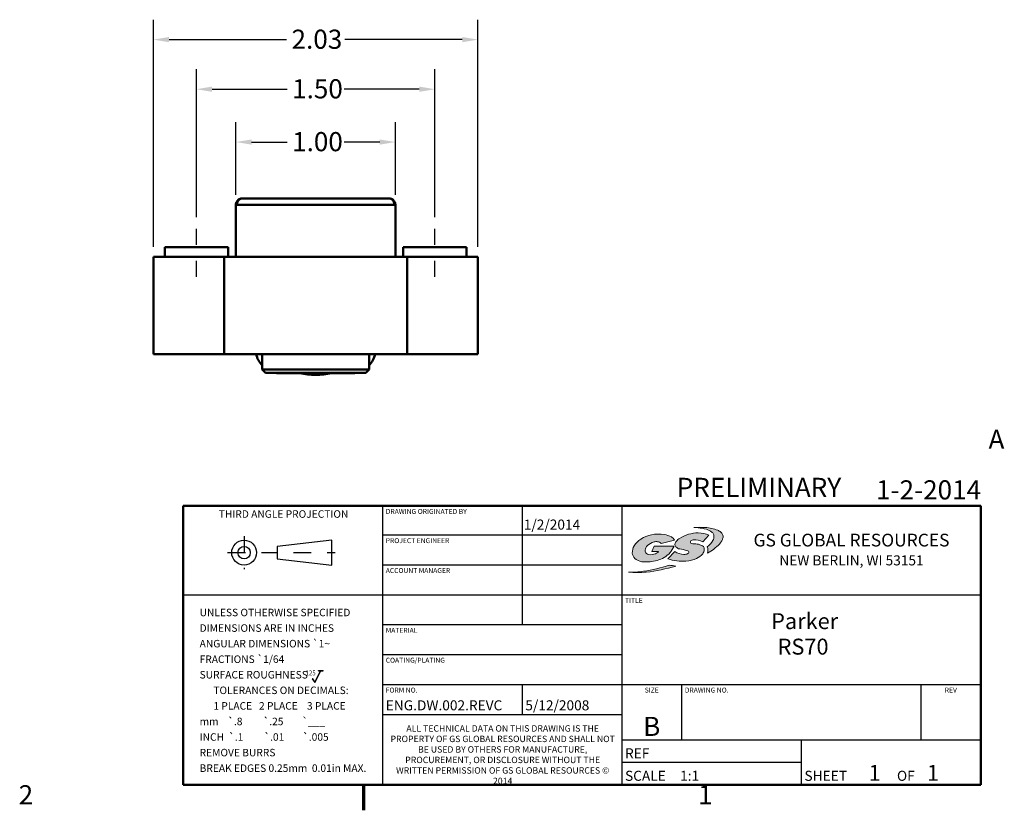
# Model space of a CAD drawing. Units: inches. Extents: x 0.1 to 16.9, y 0.4 to 10.6.
# Drawn here: x 10.6 to 16.8, y 0.5 to 5.4 of the extents above; entities that cross this region are included whole.
import ezdxf
from ezdxf.enums import TextEntityAlignment as Align

# ---------------------------------------------------------------- set-up
doc = ezdxf.new("R2010")
doc.units = ezdxf.units.IN
doc.header["$MEASUREMENT"] = 0
doc.linetypes.add('CHAIN', pattern=[0.7087, 0.4724, -0.0591, 0.1181, -0.0591])
for name, color, linetype, lineweight in [('Border (ANSI)', 7, 'Continuous', 70), ('Centerline (ANSI)', 7, 'Continuous', 25), ('Dimension (ANSI)', 7, 'Continuous', 25), ('GS LOGO OUTLINE', 7, 'Continuous', 13), ('Hatch (ANSI)', 7, 'Continuous', 18), ('PRELIMINARY', 1, 'Continuous', 25), ('Title (ANSI)', 7, 'Continuous', 50), ('Visible (ANSI)', 7, 'Continuous', 50)]:
    doc.layers.add(name, color=color, linetype=linetype, lineweight=lineweight)
doc.styles.add('Note Text (ANSI)', font='tahoma.ttf')
doc.styles.add('Text Style38', font='tahoma.ttf')
doc.styles.add('Text Style53', font='tahoma.ttf')
doc.styles.add('Text Style69', font='tahoma.ttf', dxfattribs={"width": 0.8999999761581421})
doc.dimstyles.new('Default (ANSI)', dxfattribs={"dimtxt": 0.1200000047683716, "dimasz": 0.09842519462108612, "dimexe": 0.125, "dimexo": 0.0625, "dimgap": 0.03149606299212598, "dimtad": 0, "dimtih": 1, "dimtoh": 1, "dimrnd": 1e-08, "dimzin": 4, "dimdsep": 46, "dimtxsty": 'Note Text (ANSI)', "dimcen": 0.09, "dimdle": 0.3937007874015748, "dimclrd": 256, "dimclre": 256, "dimclrt": 256, "dimadec": 0, "dimazin": 1, "dimtfac": 1, "dimtofl": 0, "dimtmove": 0, "dimatfit": 3, "dimfxl": 0, "dimtolj": 1, "dimtzin": 4, "dimlwd": -1, "dimlwe": -1, "dimarcsym": 0})

# ---------------------------------------------------------------- blocks, each defined once
blk = doc.blocks.new('Borders Default Border')
at = {"layer": 'Border (ANSI)'}
blk.add_line((12.7499993391863, 0.6200000057070274), (12.7499993391863, 0.4600000193738562), dxfattribs=at)
at = {"layer": 'Border (ANSI)', "char_height": 0.1200000014830762, "attachment_point": 7, "style": 'Note Text (ANSI)'}
for s, insert in [('A', (16.66895647235313, 2.689999999258462)), ('2', (10.58861571194991, 0.4599999985169238)), ('1', (14.84792773590378, 0.4599999985169238))]:
    blk.add_mtext(s, dxfattribs=dict(at, insert=insert))
blk = doc.blocks.new('Title Blocks GS B-SIZE')
at = {"layer": 'Hatch (ANSI)'}
h = blk.add_hatch(color=1, dxfattribs=at)
edge = h.paths.add_edge_path()
edge.add_arc((3.755645170241073, 6.387137990242762), 0.1988806295589405, 285.9524558187723, 299.6710557635693)
edge.add_arc((3.787129424002167, 6.335270561564962), 0.1382388584446146, 298.9744449072161, 339.2693322538964)
edge.add_line((3.916417965852486, 6.286337393567292), (3.792006591397208, 6.286337393567298))
edge.add_line((3.792006591397208, 6.286337393567298), (3.77640869205534, 6.252496430271246))
edge.add_line((3.77640869205534, 6.252496430271246), (3.818952432442171, 6.252496430271246))
edge.add_arc((3.80428267517092, 6.257073430687851), 0.01536719594497117, 311.5667281063576, 342.6719495636377, ccw=False)
edge.add_arc((3.787648610033295, 6.275276493999188), 0.04002468388719293, 287.6323981487693, 312.093172360844, ccw=False)
edge.add_arc((3.768497353771949, 6.329064574826678), 0.09710661530265301, 264.44313946338457, 288.7881302990486, ccw=False)
edge.add_arc((3.762758147338991, 6.262486236415538), 0.03029432035392493, 230.2752691475581, 263.05330936193775, ccw=False)
edge.add_arc((3.757466080462737, 6.255417185466469), 0.02147984961840013, 202.2048438391374, 229.0813121620365, ccw=False)
edge.add_arc((3.763351776557239, 6.257272104230549), 0.02763471414763872, 172.2916565846824, 201.1536887436799, ccw=False)
edge.add_arc((3.778656382922987, 6.256464187137359), 0.04292765664592986, 153.5234272725743, 173.9632090823283, ccw=False)
edge.add_arc((3.78903057647134, 6.249864616440258), 0.05517097209515279, 135.0715527271958, 152.191684052939, ccw=False)
edge.add_arc((3.816696227982821, 6.218287146408747), 0.09709960952081838, 105.24974090885979, 133.4082677577164, ccw=False)
edge.add_arc((3.806063985041578, 6.256614347191269), 0.05732567365902647, 82.56141572174317, 105.07304991371831, ccw=False)
edge.add_arc((3.808445961827869, 6.276702454936512), 0.037099012772525, 42.57371081323879, 82.19269684566927, ccw=False)
edge.add_line((3.83576595613927, 6.301801352512323), (3.919907681272227, 6.323517157538946))
edge.add_arc((3.873095643385486, 6.296367017643547), 0.05411558913519633, 30.11296191941187, 60.31442787036148)
edge.add_arc((3.836519823226755, 6.232043190256374), 0.1281111475785537, 60.35032058312222, 81.48494834420492)
edge.add_arc((3.821661161664385, 6.138622308340783), 0.2227040302132903, 81.26314811532097, 102.0806207529435)
edge.add_arc((3.810129339858146, 6.168869156911172), 0.1907776840352869, 100.5949920887531, 122.1885511144753)
edge.add_arc((3.806979200418804, 6.190500142067581), 0.171022787432053, 125.157143465865, 145.0295089583668)
edge.add_arc((3.732676725898242, 6.246881985590388), 0.0779042422957694, 147.6892820615222, 183.6666355278583)
edge.add_arc((3.706382058293989, 6.245675873436103), 0.05158848074787122, 184.1974493865965, 225.6805809804797)
edge.add_arc((3.727193223891178, 6.272898817549506), 0.08570475225718278, 228.4426926488721, 261.4406714177348)
edge.add_arc((3.743463765157391, 6.397459633973846), 0.2113140430730686, 262.1048420232926, 276.3540320829003)
edge.add_arc((3.732969484741213, 6.476891978390128), 0.2914244643035227, 276.6762530840883, 285.3890717142646)
h = blk.add_hatch(color=1, dxfattribs=at)
edge = h.paths.add_edge_path()
edge.add_arc((3.98258316302723, 6.344011217651487), 0.1108512881090881, 237.0950523375138, 267.1437542360845)
edge.add_arc((3.979814634380117, 6.29070508437569), 0.05747352353289292, 267.2522491992647, 294.9626639917117)
edge.add_arc((4.000596818935891, 6.247889295314572), 0.009916844812484341, 290.501700973037, 348.0871965473944)
edge.add_arc((4.003624854581593, 6.247375462306286), 0.006849049278058315, 347.0641309148324, 416.4659880169356)
edge.add_arc((3.987958090701568, 6.226382603956807), 0.03303500363245509, 53.92941652602541, 75.52189642929258)
edge.add_arc((3.886330542125269, 5.85003278178209), 0.4228630384489137, 74.93804267631167, 81.02699057854898)
edge.add_arc((3.958354641423224, 6.307913133864287), 0.04064819175154329, 221.4258610451147, 261.4111769546073, ccw=False)
edge.add_arc((3.942271507779098, 6.295236509872633), 0.02023329769830003, 173.6616862475597, 224.645337283145, ccw=False)
edge.add_arc((3.962105924880235, 6.289831795141198), 0.04066782398939087, 138.134790874513, 169.1740969516649, ccw=False)
edge.add_arc((3.985524149552196, 6.274952820131313), 0.06818956256526729, 119.8066237446368, 141.9592566469902, ccw=False)
edge.add_arc((4.068943814553811, 6.151837339933848), 0.2167724429917529, 90.1232346481986, 122.7646413725405, ccw=False)
edge.add_arc((4.065403516416918, 6.190297464707206), 0.1783383128139564, 66.93975781082821, 89.01233219772382, ccw=False)
edge.add_line((4.135258411289631, 6.354385390770188), (4.096482067365625, 6.312088217046204))
edge.add_arc((4.043514103378233, 6.2148334752839), 0.1107433519639987, 61.42591135637418, 93.10784629568613)
edge.add_arc((4.038075686694093, 6.303629465342463), 0.02179182780685272, 91.48724952036834, 135.7296268006143)
edge.add_arc((4.028947846287719, 6.311782374189092), 0.009579584638693779, 132.5357584164263, 195.1517867452385)
edge.add_arc((4.028068789880013, 6.311747388072646), 0.008724144372495052, 196.4390931728372, 261.9991866328874)
edge.add_arc((4.04671029746375, 6.364660114724278), 0.06467530692859738, 252.121026539255, 267.0759590316902)
edge.add_arc((4.043408926892838, 6.1828723757613), 0.1171966366669128, 72.56957304494989, 89.99894678778111, ccw=False)
edge.add_arc((4.065478244377342, 6.245444845130151), 0.05093911701187927, 46.749260299834305, 75.17154091045808, ccw=False)
edge.add_arc((4.082911486396418, 6.266619232920348), 0.02364082369179244, -6.370620018090278, 42.35627239293109, ccw=False)
edge.add_arc((4.05685907777999, 6.268929744300323), 0.04979227946073328, 321.93493909782364, 354.3135012738745, ccw=False)
edge.add_arc((4.017791383156135, 6.299084331025119), 0.09914330385567646, 293.7954913389317, 322.1351125459588, ccw=False)
edge.add_arc((3.975777744503897, 6.389477012265272), 0.1988129841020424, 274.5381602299212, 294.36354654959274, ccw=False)
edge.add_arc((3.969638713055432, 6.489459397318281), 0.2989730142737647, 252.1259474192533, 274.1949032058966, ccw=False)
edge.add_line((3.877876229384766, 6.204916764564355), (3.922363538678805, 6.250943473944129))
h = blk.add_hatch(color=1, dxfattribs=at)
edge = h.paths.add_edge_path()
edge.add_arc((3.989474505108109, 6.497032543771683), 0.2898388625392992, 298.2542295755525, 316.8458807953442)
edge.add_arc((4.107633129602172, 6.38291944117093), 0.1256145627973049, 317.9549021613607, 329.6939795154054)
edge.add_arc((4.153984605873247, 6.352929808050152), 0.07050843176949984, 331.7271640858066, 346.5731756328558)
edge.add_arc((4.188272163339936, 6.345377194102702), 0.03540965467228836, 345.5771889303406, 383.0010819410455)
edge.add_arc((4.185076975459043, 6.343410912440237), 0.03912316741550911, 23.82334113631886, 51.31234929239347)
edge.add_arc((4.154762578909533, 6.303803707657393), 0.08899466324615117, 52.01739817720937, 66.28909907432684)
edge.add_arc((4.096858177824283, 6.142449353503757), 0.2602837946270662, 68.90241229291843, 86.59346944344325)
edge.add_arc((4.076767772288592, 5.912114958573869), 0.4914462420297108, 85.85098176064297, 94.14901823937511)
edge.add_arc((4.008585584557375, 5.76229947744592), 0.6408048495546793, 82.4358347075119, 87.08160403751913, ccw=False)
edge.add_arc((4.069777839167604, 6.243988572908016), 0.1552765715475957, 61.34267940248088, 81.42176764716032, ccw=False)
edge.add_arc((4.117481160390458, 6.333361799103773), 0.05398343881865246, 40.18807919634099, 60.28032759639149, ccw=False)
edge.add_arc((4.13406499699737, 6.346233597198839), 0.03301980855618398, 7.993006009991916, 41.69504796412292, ccw=False)
edge.add_arc((4.119308454029099, 6.345386832900592), 0.04776615114192857, -30.657825383401928, 6.537378545041577, ccw=False)
edge.add_arc((4.036960063486955, 6.395481587701168), 0.1441525557952315, 307.27616725560847, 328.90390535347865, ccw=False)
edge.add_arc((4.077765350408998, 6.258303389555182), 0.0516470895193225, -18.721504259579774, 25.7925049041001, ccw=False)
h = blk.add_hatch(color=1, dxfattribs=at)
edge = h.paths.add_edge_path()
edge.add_arc((3.547125241308876, 7.229256301037276), 1.115693187088701, 279.2051564657691, 287.698275967484)
edge.add_arc((4.178528974745289, 8.137749279263893), 1.99292266255181, 261.5681496592567, 262.7564198882183)
edge.add_arc((3.637338245388158, 7.099185320012853), 0.9822123171944056, 276.1617921404759, 287.16699002036876, ccw=False)
edge.add_arc((3.688659040536093, 6.657472490226404), 0.5375549171733465, 263.82490405814355, 275.7767533036743, ccw=False)
edge.add_arc((3.656689484741543, 6.54233390737836), 0.4200936504476031, 266.4716278670982, 279.4416176401381)
at = {"linetype": 'CHAIN', "ltscale": 0.1152411475777626}
blk.add_line((1.221344542864539, 6.34871391620438), (1.221344542864539, 6.141088550205989), dxfattribs=at)
for p, q in [((1.770250017109418, 6.32276278901134), (1.428961734635976, 6.283833032886612)), ((1.770250017109418, 6.167043764512506), (1.770250017109418, 6.32276278901134)), ((1.428961734635976, 6.283833032886612), (1.428961734635976, 6.205973520637233)), ((1.428961734635976, 6.205973520637233), (1.770250017109418, 6.167043764512506)), ((1.664432595599161, 5.43314715265715), (1.700799089040354, 5.503708152079226)), ((1.664660988842132, 5.429497526297504), (1.702908466313567, 5.503708152079226)), ((1.687308473654679, 5.505583152079227), (1.716464733250022, 5.505583152079227)), ((1.687308473654679, 5.503708152079226), (1.687308473654679, 5.505583152079227)), ((1.687308473654679, 5.503708152079226), (1.700799089040354, 5.503708152079226)), ((1.702908466313567, 5.503708152079226), (1.716464733250022, 5.503708152079226)), ((1.716464733250022, 5.503708152079226), (1.716464733250022, 5.505583152079227)), ((1.64845435748925, 5.45314196064887), (1.664660988842132, 5.429497526297504)), ((1.650727531765619, 5.45314196064887), (1.64845435748925, 5.45314196064887)), ((1.650727531765619, 5.45314196064887), (1.664432595599161, 5.43314715265715))]:
    blk.add_line(p, q)
at = {"linetype": 'CHAIN', "ltscale": 0.2380338460206985}
blk.add_line((1.117529816308568, 6.244903276761962), (1.792308168689979, 6.244903276761962), dxfattribs=at)
for radius in [0.07785951224941406, 0.03892975612470703]:
    blk.add_circle((1.221344542864539, 6.244903276761962), radius)
at = {"layer": 'GS LOGO OUTLINE', "color": 250, "linetype": 'Continuous', "lineweight": 9}
for p, q in [((3.83576595613927, 6.301801352512323), (3.919907681272227, 6.323517157538946)), ((4.135258411289631, 6.354385390770188), (4.096482067365625, 6.312088217046204)), ((3.77640869205534, 6.252496430271246), (3.792006591397208, 6.286337393567298)), ((3.77640869205534, 6.252496430271246), (3.818952432442171, 6.252496430271246)), ((3.916417965852486, 6.286337393567292), (3.792006591397208, 6.286337393567298)), ((3.877876229384766, 6.204916764564355), (3.922363538678805, 6.250943473944129)), ((3.630835747103957, 6.123044007334107), (3.630835747103957, 6.121542786918472))]:
    blk.add_line(p, q, dxfattribs=at)
for centre, radius, start, end in [((3.821661161664385, 6.138622308340783), 0.2227040302132903, 81.26314811532097, 102.0806207529435), ((3.836519823226755, 6.232043190256374), 0.1281111475785537, 60.35032058312222, 81.48494834420502), ((4.068943814553811, 6.151837339933848), 0.216772442991753, 90.1232346481986, 122.7646413725405), ((4.076767772288592, 5.912114958573869), 0.4914462420297109, 85.85098176064297, 94.14901823937511), ((4.008585584557375, 5.76229947744592), 0.6408048495546792, 82.43583470751192, 87.08160403751911), ((4.065403516416918, 6.190297464707206), 0.1783383128139564, 66.93975781082813, 89.01233219772381), ((4.069777839167604, 6.243988572908016), 0.1552765715475957, 61.34267940248089, 81.42176764716028), ((4.096858177824283, 6.142449353503757), 0.2602837946270662, 68.90241229291843, 86.59346944344325), ((4.117481160390458, 6.333361799103773), 0.05398343881865244, 40.18807919634097, 60.28032759639144), ((4.13406499699737, 6.346233597198839), 0.03301980855618397, 7.993006009991896, 41.69504796412201), ((4.154762578909533, 6.303803707657393), 0.08899466324615116, 52.017398177209, 66.28909907432649), ((4.185076975459043, 6.343410912440237), 0.0391231674155091, 23.82334113632115, 51.31234929239425), ((4.188272163339936, 6.345377194102702), 0.03540965467228836, 345.5771889303406, 23.00108194104292), ((3.806979200418804, 6.190500142067581), 0.171022787432053, 125.157143465865, 145.0295089583665), ((3.810129339858146, 6.168869156911172), 0.1907776840352869, 100.5949920887531, 122.1885511144753), ((3.816696227982821, 6.218287146408747), 0.09709960952081836, 105.2497409088598, 133.4082677577164), ((3.806063985041578, 6.256614347191269), 0.05732567365902648, 82.56141572174252, 105.0730499137177), ((3.808445961827869, 6.276702454936512), 0.037099012772525, 42.57371081323812, 82.1926968456682), ((3.873095643385486, 6.296367017643547), 0.05411558913519632, 30.11296191941187, 60.31442787036211), ((3.942271507779098, 6.295236509872633), 0.02023329769830003, 173.6616862475598, 224.6453372831478), ((3.962105924880235, 6.289831795141198), 0.04066782398939086, 138.1347908745131, 169.1740969516659), ((3.985524149552196, 6.274952820131313), 0.06818956256526727, 119.8066237446367, 141.9592566469902), ((4.028947846287719, 6.311782374189092), 0.00957958463869378, 132.5357584164263, 195.1517867452385), ((4.028068789880013, 6.311747388072646), 0.00872414437249505, 196.4390931728372, 261.9991866328861), ((4.038075686694093, 6.303629465342463), 0.02179182780685272, 91.48724952036832, 135.729626800613), ((4.04671029746375, 6.364660114724278), 0.06467530692859738, 252.1210265392544, 267.0759590316908), ((4.043514103378233, 6.2148334752839), 0.1107433519639988, 61.42591135637418, 93.10784629568613), ((4.043408926892838, 6.1828723757613), 0.1171966366669128, 72.56957304494998, 89.99894678778107), ((4.036960063486955, 6.395481587701168), 0.1441525557952315, 307.2761672556085, 328.9039053534786), ((3.989474505108109, 6.497032543771683), 0.2898388625392992, 298.2542295755525, 316.8458807953443), ((4.119308454029099, 6.345386832900592), 0.04776615114192857, 329.3421746165977, 6.537378545041691), ((4.107633129602172, 6.38291944117093), 0.1256145627973048, 317.9549021613607, 329.6939795154062), ((4.153984605873247, 6.352929808050152), 0.07050843176949982, 331.7271640858078, 346.5731756328558), ((3.732676725898242, 6.246881985590388), 0.0779042422957694, 147.6892820615215, 183.6666355278583), ((3.706382058293989, 6.245675873436103), 0.05158848074787122, 184.1974493865965, 225.6805809804796), ((3.763351776557239, 6.257272104230549), 0.02763471414763872, 172.2916565846824, 201.1536887436799), ((3.778656382922987, 6.256464187137359), 0.04292765664592985, 153.5234272725743, 173.9632090823283), ((3.757466080462737, 6.255417185466469), 0.02147984961840013, 202.2048438391374, 229.0813121620377), ((3.78903057647134, 6.249864616440258), 0.05517097209515279, 135.0715527271958, 152.191684052939), ((3.762758147338991, 6.262486236415538), 0.03029432035392493, 230.2752691475581, 263.0533093619377), ((3.768497353771949, 6.329064574826678), 0.097106615302653, 264.4431394633845, 288.7881302990484), ((3.787648610033295, 6.275276493999188), 0.04002468388719292, 287.6323981487684, 312.0931723608439), ((3.80428267517092, 6.257073430687851), 0.01536719594497117, 311.5667281063613, 342.6719495636385), ((3.787129424002167, 6.335270561564962), 0.1382388584446146, 298.9744449072163, 339.2693322538969), ((3.98258316302723, 6.344011217651487), 0.1108512881090882, 237.0950523375138, 267.1437542360845), ((3.958354641423224, 6.307913133864287), 0.04064819175154329, 221.4258610451146, 261.4111769546064), ((3.886330542125269, 5.85003278178209), 0.4228630384489137, 74.93804267631165, 81.02699057854917), ((3.979814634380117, 6.29070508437569), 0.05747352353289292, 267.2522491992647, 294.9626639917117), ((3.987958090701568, 6.226382603956807), 0.03303500363245509, 53.92941652602371, 75.52189642929376), ((4.000596818935891, 6.247889295314572), 0.009916844812484341, 290.501700973037, 348.0871965473896), ((4.003624854581593, 6.247375462306286), 0.006849049278058315, 347.0641309148324, 56.46598801694038), ((4.017791383156135, 6.299084331025119), 0.09914330385567645, 293.7954913389318, 322.135112545959), ((4.065478244377342, 6.245444845130151), 0.05093911701187927, 46.7492602998332, 75.17154091045812), ((4.05685907777999, 6.268929744300323), 0.04979227946073328, 321.9349390978236, 354.3135012738744), ((4.082911486396418, 6.266619232920348), 0.02364082369179244, 353.6293799819097, 42.35627239293112), ((4.077765350408998, 6.258303389555182), 0.05164708951932252, 341.2784957404209, 25.79250490410115), ((3.727193223891178, 6.272898817549506), 0.0857047522571828, 228.4426926488721, 261.4406714177348), ((3.743463765157391, 6.397459633973846), 0.2113140430730686, 262.1048420232927, 276.3540320829005), ((3.732969484741213, 6.476891978390128), 0.2914244643035227, 276.6762530840882, 285.3890717142647), ((3.755645170241073, 6.387137990242762), 0.1988806295589405, 285.9524558187721, 299.6710557635694), ((3.969638713055432, 6.489459397318281), 0.2989730142737646, 252.1259474192534, 274.1949032058966), ((3.975777744503897, 6.389477012265272), 0.1988129841020424, 274.538160229921, 294.3635465495927), ((3.656689484741543, 6.54233390737836), 0.4200936504476031, 266.4716278670982, 279.4416176401381), ((3.688659040536093, 6.657472490226404), 0.5375549171733465, 263.8249040581435, 275.7767533036743), ((3.547125241308876, 7.229256301037276), 1.115693187088701, 279.205156465769, 287.6982759674841), ((3.637338245388158, 7.099185320012853), 0.9822123171944056, 276.1617921404759, 287.1669900203688), ((4.178528974745289, 8.137749279263893), 1.99292266255181, 261.5681496592567, 262.7564198882187)]:
    blk.add_arc(centre, radius, start, end, dxfattribs=at)
at = {"layer": 'Title (ANSI)'}
for p, q in [((0.8392107703841805, 6.53857876595032), (5.83921077038418, 6.538578765950321)), ((0.839210770384181, 4.78857876595032), (0.8392107703841805, 6.53857876595032)), ((5.83921077038418, 6.538578765950321), (5.83921077038418, 4.78857876595032)), ((5.83921077038418, 4.78857876595032), (0.8392107703841811, 4.78857876595032))]:
    blk.add_line(p, q, dxfattribs=at)
at = {"layer": 'Title (ANSI)', "lineweight": 25}
for p, q in [((2.08921077038418, 6.538578765950321), (2.08921077038418, 4.78857876595032)), ((2.964210770384178, 6.538578765950321), (2.964210770384179, 5.793078765950324)), ((3.58921077038418, 6.538578765950321), (3.58921077038418, 4.78857876595032)), ((2.089210770384179, 6.355578765950321), (3.58921077038418, 6.355578765950324)), ((2.08921077038418, 6.168078765950323), (3.58921077038418, 6.168078765950325)), ((0.8392107703841808, 5.980578765950323), (5.83921077038418, 5.980578765950326)), ((2.08921077038418, 5.793078765950323), (3.58921077038418, 5.793078765950325)), ((2.08921077038418, 5.605578765950323), (3.58921077038418, 5.605578765950325)), ((2.08921077038418, 5.418078765950324), (5.83921077038418, 5.418078765950326)), ((2.964210770384179, 5.418078765950324), (2.964210770384179, 5.230578765950324)), ((3.96421077038418, 5.418078765950325), (3.96421077038418, 5.06982876595032)), ((5.464210770384179, 5.418078765950325), (5.464210770384179, 5.069828765950321)), ((2.08921077038418, 5.230578765950323), (3.58921077038418, 5.230578765950324)), ((3.58921077038418, 5.069828765950321), (5.83921077038418, 5.069828765950321)), ((4.71421077038418, 5.069828765950321), (4.71421077038418, 4.78857876595032)), ((4.71421077038418, 4.92920376595032), (3.58921077038418, 4.92920376595032))]:
    blk.add_line(p, q, dxfattribs=at)
at = {"style": 'Text Style69', "width": 0.8999999761581421}
blk.add_text('125', height=0.03100000028535137, dxfattribs=at).set_placement((1.606608990813032, 5.474702193119969))
at = {"layer": 'PRELIMINARY', "insert": (4.96421077038418, 6.638578765950322), "char_height": 0.1200000014830762, "attachment_point": 6, "style": 'Note Text (ANSI)'}
blk.add_mtext('PRELIMINARY', dxfattribs=at)
at = {"layer": 'PRELIMINARY', "color": 1, "style": 'Note Text (ANSI)'}
blk.add_attdef('<PRELIMINARY_DATE>_001', (5.182797066042592, 6.578578765596447), '', height=0.1200000014830762, dxfattribs=at)
at = {"layer": 'Title (ANSI)', "style": 'Note Text (ANSI)'}
for s, insert, char_height, attachment_point in [('\\fTahoma|b0|i0;\\H0.0470;THIRD ANGLE PROJECTION', (1.0623204521512, 6.510513871413171), 0.04699999891866849, 1), ('\\fTahoma|b0|i0;\\H0.0310;DRAWING ORIGINATED BY', (2.109278128414306, 6.518578765950322), 0.03100000028535137, 1), ('\\fTahoma|b0|i0;\\H0.0310;PROJECT ENGINEER', (2.10921077038418, 6.335578765950324), 0.03100000028535137, 1), ('\\fTahoma|b0|i0;\\H0.0310;ACCOUNT MANAGER', (2.10921077038418, 6.148078765950324), 0.03100000028535137, 1), ('\\fTahoma|b0|i0;\\H0.0310;TITLE', (3.60921077038418, 5.960578765950324), 0.03100000028535137, 1), ('\\fTahoma|b0|i0;\\H0.0310;MATERIAL', (2.10921077038418, 5.773078765950323), 0.03100000028535137, 1), ('\\fTahoma|b0|i0;\\H0.0310;COATING/PLATING', (2.10921077038418, 5.585578765950323), 0.03100000028535137, 1), ('\\fTahoma|b0|i0;\\H0.0310;FORM NO.', (2.10921077038418, 5.398078765950324), 0.03100000028535137, 1), ('\\fTahoma|b0|i0;\\H0.0310;SIZE', (3.77671077038418, 5.398078765950324), 0.03100000028535137, 2), ('\\fTahoma|b0|i0;\\H0.0310;DRAWING NO.', (3.984210770384181, 5.398078765950324), 0.03100000028535137, 1), ('\\fTahoma|b0|i0;\\H0.0310;REV', (5.651710770384179, 5.398078765950325), 0.03100000028535137, 2), ('\\fTahoma|b0|i0;\\H0.0630;ENG.DW.002.REVC', (2.10921077038418, 5.255578765950323), 0.06299999755198561, 7), ('\\fTahoma|b0|i0;\\H0.0630;5/12/2008', (2.98421077038418, 5.255578765950323), 0.06299999755198561, 7), ('\\fTahoma|b0|i1;\\H0.1200;B', (3.77671077038418, 5.09482876595032), 0.1200000014830762, 8), ('\\fTahoma|b0|i0;\\H0.0630;REF', (3.60921077038418, 4.954203765950321), 0.06299999755198561, 7), ('\\fTahoma|b0|i0;\\H0.0630;SCALE', (3.60921077038418, 4.813578765950321), 0.06299999755198561, 7), ('\\fTahoma|b0|i0;\\H0.0630;SHEET', (4.73421077038418, 4.813578765950321), 0.06299999755198561, 7), ('\\fTahoma|b0|i0;\\H0.0630;OF', (5.31421077038418, 4.813578765950321), 0.06299999755198561, 7)]:
    blk.add_mtext(s, dxfattribs=dict(at, insert=insert, char_height=char_height, attachment_point=attachment_point))
for s, insert, char_height, width, attachment_point, line_spacing_factor in [('{\\fArial Black|b0|i0|c0|p34;\\H0.66667x;GS GLOBAL RESOURCES\\P\\H0.7875x;NEW BERLIN, WI 53151}', (5.02904844605018, 6.264148578138989), 0.1200000014830762, 1.52846969018771, 5, 1.016997814178467), ('\\fTahoma|b0|i0;\\H0.0470;UNLESS OTHERWISE SPECIFIED\\PDIMENSIONS ARE IN INCHES\\PANGULAR DIMENSIONS \\fAIGDT|b0|i0;\\H0.0470;`\\fTahoma|b0|i0;\\H0.0470;1\\fAIGDT|b0|i0;\\H0.0470;~\\P\\fTahoma|b0|i0;\\H0.0470;FRACTIONS \\fAIGDT|b0|i0;\\H0.0470;`\\fTahoma|b0|i0;\\H0.0470;1/64\\PSURFACE ROUGHNESS\\P      TOLERANCES ON DECIMALS:\\P      1 PLACE   2 PLACE    3 PLACE\\Pmm    \\fAIGDT|b0|i0;\\H0.0470;`\\fTahoma|b0|i0;\\H0.0470;.8         \\fAIGDT|b0|i0;\\H0.0470;`\\fTahoma|b0|i0;\\H0.0470;.25        \\fAIGDT|b0|i0;\\H0.0470;`\\fTahoma|b0|i0;\\H0.0470;___\\PINCH  \\fAIGDT|b0|i0;\\H0.0470;`\\fTahoma|b0|i0;\\H0.0470;.1         \\fAIGDT|b0|i0;\\H0.0470;`\\fTahoma|b0|i0;\\H0.0470;.01        \\fAIGDT|b0|i0;\\H0.0470;`\\fTahoma|b0|i0;\\H0.0470;.005\\PREMOVE BURRS\\PBREAK EDGES 0.25mm  0.01in MAX.', (0.9423509703236757, 5.892841867616981), 0.04699999891866849, 1.230106994639592, 1, 1.246038436889648), ('\\fTahoma|b0|i0;\\H0.0400;ALL TECHNICAL DATA ON THIS DRAWING IS THE PROPERTY OF GS GLOBAL RESOURCES AND SHALL NOT BE USED BY OTHERS FOR MANUFACTURE, PROCUREMENT, OR DISCLOSURE WITHOUT THE WRITTEN PERMISSION OF GS GLOBAL RESOURCES © 2014', (2.842294162837386, 5.162252828474656), 0.03999999951659225, 1.463630443482887, 2, 0.9878842234611511)]:
    blk.add_mtext(s, dxfattribs=dict(at, insert=insert, char_height=char_height, width=width, attachment_point=attachment_point, line_spacing_factor=line_spacing_factor))
at = {"layer": 'Title (ANSI)'}
for tag, p, height, style in [('CREATION_DATE_001', (2.974648648587836, 6.389287294543312), 0.06299999755198561, 'Text Style53'), ('<ENTER_TITLE_LINE_1>_001', (4.52545320991884, 5.765160700187333), 0.1000000031914298, 'Text Style38'), ('<ENTER_TITLE_LINE_2>_001', (4.565849450033691, 5.605160700187333), 0.1000000031914298, 'Text Style38'), ('<ENTER_SCALE>_001', (3.954648648587836, 4.813578765950321), 0.06299999755198561, 'Text Style53'), ('Sheet_number_001', (5.136532798204701, 4.813578765950321), 0.1000000031914298, 'Text Style38'), ('Number_of_sheets_001', (5.502132798204701, 4.813578765950321), 0.1000000031914298, 'Text Style38')]:
    blk.add_attdef(tag, p, '', height=height, dxfattribs=dict(at, style=style))
at = {"layer": 'Title (ANSI)', "style": 'Text Style53'}
for tag, p in [('<CHECKED_BY_DATE>', (2.984210770384177, 6.193078765950324)), ('<ACCOUNT_MANAGER>', (2.10921077038418, 6.005578765950323)), ('<CHECKED_BY_DATE>', (2.984210770384178, 6.005578765950323)), ('<PRODUCTION_COORDINATOR>', (2.10921077038418, 5.818078765950323)), ('<ENTER_CHECKED_BY_DATE>', (2.984210770384178, 5.818078765950323)), ('<ENTER_MATERIAL>', (2.10921077038418, 5.630578765950323)), ('<ENTER_COATING/PLATING>', (2.10921077038418, 5.443078765950323)), ('<ENTER_REF#>', (3.96421077038418, 4.954203765950321))]:
    blk.add_attdef(tag, text='', height=0.06299999755198561, dxfattribs=at).set_placement(p, align=Align.BOTTOM_LEFT)
at = {"layer": 'Title (ANSI)', "style": 'Text Style38'}
for tag, p in [('<ENTER_TITLE_LINE_3>', (4.724210770384179, 5.443078765950325)), ('<ENTER_DRAWING_NO.>', (4.71421077038418, 5.094828765950321)), ('REVISION_NUMBER', (5.651710770384179, 5.094828765950322))]:
    blk.add_attdef(tag, text='', height=0.1000000031914298, dxfattribs=at).set_placement(p, align=Align.BOTTOM_CENTER)
blk = doc.blocks.new('*D27')
at = {"layer": 'Defpoints', "color": 0}
for p in [(12.95058150069611, 4.651591180295119), (11.95058150069611, 4.257890392893544), (12.95058150069611, 4.257890392893544)]:
    blk.add_point(p, dxfattribs=at)
at = {"layer": 'Dimension (ANSI)'}
for p, q in [((11.95058150069611, 4.320390392893544), (11.95058150069611, 4.776591180295119)), ((12.95058150069611, 4.320390392893544), (12.95058150069611, 4.776591180295119)), ((12.0490066953172, 4.651591180295119), (12.27140242405909, 4.651591180295119)), ((12.85215630607502, 4.651591180295119), (12.62976057733314, 4.651591180295119))]:
    blk.add_line(p, q, dxfattribs=at)
for points in [[(12.0490066953172, 4.667995379398634), (12.0490066953172, 4.635186981191604), (11.95058150069611, 4.651591180295119)], [(12.85215630607502, 4.667995379398634), (12.85215630607502, 4.635186981191604), (12.95058150069611, 4.651591180295119)]]:
    blk.add_solid(points, dxfattribs=at)
at = {"layer": 'Dimension (ANSI)', "insert": (12.30289848705121, 4.714049207893917), "char_height": 0.1200000047683716, "attachment_point": 1, "style": 'Note Text (ANSI)'}
blk.add_mtext('\\A1;1.00', dxfattribs=at)
blk = doc.blocks.new('*D28')
at = {"layer": 'Defpoints', "color": 0}
for p in [(13.19858150069608, 4.983032125177093), (11.70258150069609, 4.116890392893628), (13.19858150069608, 4.116890392893628)]:
    blk.add_point(p, dxfattribs=at)
at = {"layer": 'Dimension (ANSI)'}
for p, q in [((11.70258150069609, 4.179390392893628), (11.70258150069609, 5.108032125177093)), ((13.19858150069608, 4.179390392893628), (13.19858150069608, 5.108032125177093)), ((11.80100669531717, 4.983032125177093), (12.27140242405906, 4.983032125177093)), ((13.100156306075, 4.983032125177093), (12.62976057733311, 4.983032125177093))]:
    blk.add_line(p, q, dxfattribs=at)
for points in [[(11.80100669531717, 4.999436324280608), (11.80100669531717, 4.966627926073579), (11.70258150069609, 4.983032125177093)], [(13.100156306075, 4.999436324280608), (13.100156306075, 4.966627926073579), (13.19858150069608, 4.983032125177093)]]:
    blk.add_solid(points, dxfattribs=at)
at = {"layer": 'Dimension (ANSI)', "insert": (12.30289848705119, 5.045490152775892), "char_height": 0.1200000047683716, "attachment_point": 1, "style": 'Note Text (ANSI)'}
blk.add_mtext('\\A1;1.50', dxfattribs=at)
blk = doc.blocks.new('*D29')
at = {"layer": 'Defpoints', "color": 0}
for p in [(13.46758150069588, 5.294090830500124), (11.43358150069609, 3.931890392893628), (13.46758150069588, 3.931890392893628)]:
    blk.add_point(p, dxfattribs=at)
at = {"layer": 'Dimension (ANSI)'}
for p, q in [((11.43358150069609, 3.994390392893628), (11.43358150069609, 5.419090830500124)), ((13.46758150069588, 3.994390392893628), (13.46758150069588, 5.419090830500124)), ((11.53200669531718, 5.294090830500124), (12.26801760191773, 5.294090830500124)), ((13.3691563060748, 5.294090830500124), (12.63314539947346, 5.294090830500124))]:
    blk.add_line(p, q, dxfattribs=at)
for points in [[(11.53200669531718, 5.310495029603639), (11.53200669531718, 5.27768663139661), (11.43358150069609, 5.294090830500124)], [(13.3691563060748, 5.310495029603639), (13.3691563060748, 5.27768663139661), (13.46758150069588, 5.294090830500124)]]:
    blk.add_solid(points, dxfattribs=at)
at = {"layer": 'Dimension (ANSI)', "insert": (12.29951366490986, 5.356589153600599), "char_height": 0.1200000047683716, "attachment_point": 1, "style": 'Note Text (ANSI)'}
blk.add_mtext('\\A1;2.03', dxfattribs=at)

msp = doc.modelspace()

# ---------------------------------------------------------------- linework, layer by layer
at = {"layer": 'Centerline (ANSI)', "linetype": 'CHAIN', "ltscale": 0.1721128523349762}
for p, q in [((11.70258150069609, 3.806890392893628), (11.70258150069609, 4.116890392893628)), ((13.19858150069608, 3.806890392893628), (13.19858150069608, 4.116890392893628))]:
    msp.add_line(p, q, dxfattribs=at)
at = {"layer": 'Visible (ANSI)'}
for p, q in [((12.91058150069881, 4.297890392893629), (11.99058150069342, 4.297890392893629)), ((11.95058150069611, 4.257890392893545), (11.95058150069611, 3.931890392893628)), ((12.94371304900823, 4.257890392893629), (11.95744995238413, 4.257890392893629)), ((12.95058150069611, 4.257890392893545), (12.95058150069611, 3.931890392893628)), ((11.90108150069604, 3.991890392893628), (11.50408150069613, 3.991890392893628)), ((11.50408150069613, 3.931890392893628), (11.50408150069613, 3.991890392893628)), ((11.90108150069604, 3.931890392893628), (11.90108150069604, 3.991890392893628)), ((13.39708150069604, 3.991890392893628), (13.00008150069613, 3.991890392893628)), ((13.00008150069613, 3.931890392893628), (13.00008150069613, 3.991890392893628)), ((13.39708150069604, 3.931890392893628), (13.39708150069604, 3.991890392893628)), ((11.66658150069612, 3.931890392893628), (11.43358150069627, 3.931890392893628)), ((11.43358150069627, 3.321890392893629), (11.43358150069609, 3.931890392893629)), ((11.66658150069612, 3.931890392893628), (11.87785010641083, 3.931890392893628)), ((13.02331289498149, 3.931890392893628), (11.87785010641083, 3.931890392893628)), ((11.87785010641083, 3.321890392893629), (11.87785010641083, 3.931890392893629)), ((13.02331289498149, 3.931890392893628), (13.23458150069617, 3.931890392893628)), ((13.02331289498149, 3.931890392893628), (13.02331289498149, 3.321890392893629)), ((13.46758150069588, 3.931890392893628), (13.23458150069617, 3.931890392893628)), ((13.46758150069609, 3.321890392893629), (13.46758150069588, 3.931890392893629)), ((11.66658150069612, 3.321890392893629), (11.43358150069627, 3.321890392893629)), ((11.66658150069612, 3.321890392893629), (11.87785010641083, 3.321890392893629)), ((13.02331289498149, 3.321890392893629), (11.87785010641083, 3.321890392893629)), ((12.11608150069602, 3.321890392893629), (12.11608150069602, 3.223891417766447)), ((12.78508150069611, 3.321890392893629), (12.78508150069611, 3.223891417766447)), ((13.02331289498149, 3.321890392893629), (13.23458150069617, 3.321890392893629)), ((13.46758150069588, 3.321890392893629), (13.23458150069617, 3.321890392893629)), ((12.11608150069602, 3.223891417766447), (12.78508150069611, 3.223891417766447)), ((12.13608246428795, 3.203890392893504), (12.11608150069588, 3.223891417766311)), ((12.76508053710394, 3.203890392893754), (12.78508150069597, 3.223891417766583)), ((12.13608246428808, 3.203890392893629), (12.76508053710407, 3.203890392893629)), ((12.20558150069206, 3.201890392893629), (12.20558150069206, 3.203890392893221)), ((12.20558150069206, 3.201890392893629), (12.34158150069206, 3.201890392893629)), ((12.34158150069206, 3.203890392893019), (12.34158150069206, 3.201890392893629)), ((12.55958150069195, 3.201890392893629), (12.34158150069195, 3.201890392893629)), ((12.55958150069206, 3.201890392893629), (12.55958150069206, 3.203890392893019)), ((12.55958150069206, 3.201890392893629), (12.69558150069206, 3.201890392893629)), ((12.69558150069206, 3.201890392893629), (12.69558150069206, 3.203890392893221))]:
    msp.add_line(p, q, dxfattribs=at)
for centre, radius, start, end in [((12.22858150069188, 3.357890392893708), 0.156000000000113, 193.3423637971088, 223.8501735422202), ((12.67258150069174, 3.357890392893707), 0.1560000000001117, 316.1498264577779, 346.6576362028918), ((12.22858150069204, 3.357890392894754), 0.1560000000011697, 260.8155021590028, 261.5216378276659), ((12.45058150069171, 3.701890392893138), 0.5099999999994961, 258.6351230329668, 281.3648769670313), ((12.67258150069122, 3.357890392897002), 0.1560000000034459, 278.4783621723419, 279.1844978409947)]:
    msp.add_arc(centre, radius, start, end, dxfattribs=at)
for points, knots in [([(11.95564981745323, 4.277378273882217), (11.95564798697787, 4.277374992793762), (11.95564615695792, 4.277371711431933), (11.9556443273935, 4.277368429796847), (11.95454975981755, 4.275405136612723), (11.95361819933852, 4.273344021496007), (11.95286591996398, 4.271214617824872), (11.95211412546402, 4.269086586640837), (11.95154139360009, 4.266890460644427), (11.9511581474925, 4.264657905151791), (11.95077482288696, 4.262424892378548), (11.95058150069633, 4.260155052489123), (11.95058150069633, 4.257890392893545)], [0.6808166592900341, 0.6808166592900341, 0.6808166592900341, 0.6808166592900341, 0.680994462298361, 0.680994462298361, 0.680994462298361, 0.7873680916759269, 0.7873680916759269, 0.7873680916759269, 0.893673158931523, 0.893673158931523, 0.893673158931523, 1, 1, 1, 1]), ([(11.97871424055857, 4.295315396863429), (11.97713782394326, 4.294604324907036), (11.97565004662016, 4.293744896442764), (11.97445917731579, 4.292965659591673), (11.97423044782686, 4.292815992078997), (11.97401253593874, 4.292669181383999), (11.97368407800321, 4.292439989283576), (11.97192379084824, 4.29121169224226), (11.97040399124373, 4.28985891924433), (11.96919585560526, 4.28863937983196), (11.96907991893629, 4.288522348819348), (11.96896664197692, 4.288406365911282), (11.96885615758686, 4.288291987486467), (11.96872301835558, 4.288154155748001), (11.96859363951476, 4.288018347172898), (11.96846831100432, 4.287885574518995), (11.96742630978694, 4.286781681505945), (11.96667055216121, 4.285895884701056), (11.9656321307324, 4.284439469826442), (11.96539336530368, 4.284104594685886), (11.96513931114318, 4.283739102766147), (11.96489392231783, 4.283374496459232), (11.96383133206903, 4.281795667000203), (11.96293306526109, 4.280235639658911), (11.96209078068646, 4.278512369809826), (11.96192387606406, 4.278170891748693), (11.96175913905045, 4.277822980903779), (11.96159146188333, 4.277452993136533), (11.96158098564583, 4.277429876812531), (11.96157063388446, 4.277406999890568), (11.9615603021326, 4.277384116336417), (11.96074823334899, 4.275585484291367), (11.96005998733026, 4.273745620463806), (11.9595187443778, 4.271953987016568), (11.95943603800134, 4.271680210684374), (11.95935675838309, 4.271407563060759), (11.95927940224956, 4.271132765463207), (11.95873709740956, 4.269206298092406), (11.95828965818275, 4.267174075866652), (11.95798304643062, 4.265108904290522), (11.95795983021983, 4.26495253240229), (11.95793741915808, 4.26479597170119), (11.95791575802987, 4.264639321197877), (11.95772809921958, 4.263282196730356), (11.95759678927605, 4.261918345167086), (11.9575225163044, 4.260556953640925), (11.95747401814285, 4.259668003263879), (11.95744972727228, 4.258778022928337), (11.95744995238143, 4.257890392893629)], [0.2265166940754578, 0.2265166940754578, 0.2265166940754578, 0.2265166940754578, 0.3211502174813214, 0.3211502174813214, 0.3211502174813214, 0.3393264164691113, 0.3393264164691113, 0.3393264164691113, 0.4367371535655946, 0.4367371535655946, 0.4367371535655946, 0.446085008244116, 0.446085008244116, 0.446085008244116, 0.4573496419663921, 0.4573496419663921, 0.4573496419663921, 0.5510056027018101, 0.5510056027018101, 0.5510056027018101, 0.5725400250438211, 0.5725400250438211, 0.5725400250438211, 0.6657890438675361, 0.6657890438675361, 0.6657890438675361, 0.6842669938922582, 0.6842669938922582, 0.6842669938922582, 0.6854214706546792, 0.6854214706546792, 0.6854214706546792, 0.7761625717323263, 0.7761625717323263, 0.7761625717323263, 0.7900285585894847, 0.7900285585894847, 0.7900285585894847, 0.887235999565395, 0.887235999565395, 0.887235999565395, 0.894596410327979, 0.894596410327979, 0.894596410327979, 0.9583625223138501, 0.9583625223138501, 0.9583625223138501, 1, 1, 1, 1]), ([(11.97874048982884, 4.2953482676624), (11.97521656245836, 4.293416468796976), (11.97183284788306, 4.291291348850491), (11.96940263502207, 4.288870605574266), (11.96889629053332, 4.288366234111067), (11.96842571345867, 4.28786586149934), (11.96799192038559, 4.287380283561372), (11.96293555546263, 4.281720305555144), (11.95806852608743, 4.270912862616571), (11.95751904433233, 4.260517192769082), (11.95747274009736, 4.259641160881197), (11.95744979580205, 4.258764513375219), (11.95744995238164, 4.257890392893629)], [0.2293969400069239, 0.2293969400069239, 0.2293969400069239, 0.2293969400069239, 0.4299902449385187, 0.4299902449385187, 0.4299902449385187, 0.4717846556510359, 0.4717846556510359, 0.4717846556510359, 0.9589473270156109, 0.9589473270156109, 0.9589473270156109, 1, 1, 1, 1]), ([(11.97052457234096, 4.292498479014272), (11.96847412173765, 4.291310151352549), (11.96652433628704, 4.289936173847084), (11.96470695915586, 4.288394623748732), (11.96373902318083, 4.287573593390245), (11.96280866434913, 4.28670501731417), (11.96192033380705, 4.285792535868071)], [0.3390553615614246, 0.3390553615614246, 0.3390553615614246, 0.3390553615614246, 0.4532454108045401, 0.4532454108045401, 0.4532454108045401, 0.5140630885212579, 0.5140630885212579, 0.5140630885212579, 0.5140630885212579]), ([(11.9705245664163, 4.292498489077945), (11.97247667252952, 4.293629817806593), (11.97447384562164, 4.294578664003137), (11.97956046907632, 4.296486135387435), (11.98275247014044, 4.297270417907783), (11.98750464172071, 4.297806924415528), (11.989043063505, 4.297892352223988), (11.99058150069612, 4.297890392893598)], [0, 0, 0, 0, 0.01822325857595667, 0.01822325857595667, 0.04332856509522808, 0.04332856509522808, 0.05517259569429347, 0.05517259569429347, 0.05517259569429347, 0.05517259569429347]), ([(11.99058150069603, 4.2978903928936), (11.98903038976436, 4.297890392893629), (11.98731794380794, 4.297765579128962), (11.9854388724001, 4.297423307953365), (11.98529383830165, 4.297396890122105), (11.98514781245758, 4.297369178352723), (11.98500006430222, 4.297339572604904), (11.98321062904252, 4.296981005901254), (11.98116981016373, 4.296344910416945), (11.97946645187891, 4.295640452632242), (11.97920991985834, 4.295534358699729), (11.97896100594278, 4.295426704967404), (11.97871424055857, 4.295315396863429)], [0, 0, 0, 0, 0.1052208754484985, 0.1052208754484985, 0.1052208754484985, 0.1133422351503695, 0.1133422351503695, 0.1133422351503695, 0.2117031748977932, 0.2117031748977932, 0.2117031748977932, 0.2265166940754578, 0.2265166940754578, 0.2265166940754578, 0.2265166940754578]), ([(12.9105815006961, 4.2978903928936), (12.91251475520497, 4.297894056413569), (12.91444820200457, 4.297758246193343), (12.91820803088995, 4.297218501829479), (12.92004200384306, 4.296815871956096), (12.92496057193008, 4.29536976418603), (12.92787583021531, 4.294099570927941), (12.93063875941368, 4.292498301065666)], [0, 0, 0, 0, 0.01487415838131535, 0.01487415838131535, 0.02939890952063585, 0.02939890952063585, 0.05517776621425122, 0.05517776621425122, 0.05517776621425122, 0.05517776621425122]), ([(12.9105815006961, 4.2978903928936), (12.91213261163169, 4.297890392893629), (12.91384505759301, 4.297765579128152), (12.91572412900683, 4.297423307950371), (12.91586916310042, 4.297396890119912), (12.91601518893957, 4.297369178351417), (12.9161629370899, 4.297339572604606), (12.9179523723597, 4.29698100589894), (12.91999319125253, 4.296344910408458), (12.92169654954502, 4.295640452618303), (12.92195308155567, 4.295534358689546), (12.92220199546183, 4.295426704961129), (12.92244876083677, 4.295315396861337)], [0, 0, 0, 0, 0.1052208757144995, 0.1052208757144995, 0.1052208757144995, 0.1133422351391348, 0.1133422351391348, 0.1133422351391348, 0.2117031754341563, 0.2117031754341563, 0.2117031754341563, 0.2265166940549106, 0.2265166940549106, 0.2265166940549106, 0.2265166940549106]), ([(12.92244876083677, 4.295315396861337), (12.92402517746663, 4.294604324898384), (12.92551295480143, 4.29374489642485), (12.92670382411317, 4.292965659566606), (12.92693255359084, 4.292815992060853), (12.92715046546874, 4.292669181372533), (12.92747892338884, 4.292439989282877), (12.92923921056521, 4.291211692226662), (12.93075901018708, 4.289858919208054), (12.93196714583335, 4.288639379783528), (12.93208308248387, 4.28852234878913), (12.93219635942559, 4.288406365899), (12.93230684379886, 4.288291987491611), (12.93243998303366, 4.288154155749549), (12.93256936187784, 4.288018347170908), (12.93269469039142, 4.287885574513638), (12.93373669162502, 4.286781681483183), (12.93449244925811, 4.28589588466929), (12.93553087070263, 4.28443946976658), (12.93576963611529, 4.284104594647141), (12.93602369025768, 4.283739102752524), (12.93626907906656, 4.283374496470009), (12.93733166933393, 4.281795666983045), (12.93822993616353, 4.280235639603092), (12.93907222074986, 4.27851236971971), (12.93923912535602, 4.27817089168976), (12.93940386235348, 4.277822980877635), (12.93957153950512, 4.277452993144481), (12.93958201574263, 4.277429876820468), (12.93959236750399, 4.277406999898501), (12.93960269925586, 4.277384116344346), (12.94041476805737, 4.275585484259878), (12.94110301408857, 4.273745620392426), (12.94164425704696, 4.271953986908501), (12.94172696341062, 4.271680210616045), (12.94180624301706, 4.271407563031867), (12.9418835991395, 4.271132765473662), (12.9424259039923, 4.269206298057087), (12.94287334323579, 4.267174075745714), (12.94317995498854, 4.265108904110368), (12.94320317119161, 4.264952532269985), (12.94322558224609, 4.264795971617011), (12.94324724336747, 4.264639321161988), (12.94343490217299, 4.263282196719382), (12.94356621211253, 4.261918345189375), (12.94364048508325, 4.260556953701571), (12.94368898324678, 4.25966800330186), (12.94371327411802, 4.258778022946058), (12.94371304900885, 4.257890392893545)], [0.2265166940549106, 0.2265166940549106, 0.2265166940549106, 0.2265166940549106, 0.321150218332163, 0.321150218332163, 0.321150218332163, 0.339326416479585, 0.339326416479585, 0.339326416479585, 0.4367371548308496, 0.4367371548308496, 0.4367371548308496, 0.4460850080818689, 0.4460850080818689, 0.4460850080818689, 0.4573496420940036, 0.4573496420940036, 0.4573496420940036, 0.5510056043402554, 0.5510056043402554, 0.5510056043402554, 0.5725400252562739, 0.5725400252562739, 0.5725400252562739, 0.6657890457955683, 0.6657890457955683, 0.6657890457955683, 0.6842669941051279, 0.6842669941051279, 0.6842669941051279, 0.6854214708672514, 0.6854214708672514, 0.6854214708672514, 0.7761625738934826, 0.7761625738934826, 0.7761625738934826, 0.7900285587518592, 0.7900285587518592, 0.7900285587518592, 0.8872360019429718, 0.8872360019429718, 0.8872360019429718, 0.8945964104099827, 0.8945964104099827, 0.8945964104099827, 0.9583625209943181, 0.9583625209943181, 0.9583625209943181, 1, 1, 1, 1]), ([(12.93063875348089, 4.292498290990814), (12.93268911010171, 4.291309992108675), (12.93463880367353, 4.28993606244637), (12.93645610214428, 4.288394572933061), (12.93742586710499, 4.287571987902933), (12.93835791310693, 4.286701676584806), (12.93924776294896, 4.285787300900266)], [0.3390613774300773, 0.3390613774300773, 0.3390613774300773, 0.3390613774300773, 0.4532466390770279, 0.4532466390770279, 0.4532466390770279, 0.514179318852611, 0.514179318852611, 0.514179318852611, 0.514179318852611]), ([(12.94551458543322, 4.277375761520369), (12.94551595758871, 4.277373301543604), (12.94551732948821, 4.277370841413196), (12.94551870113168, 4.277368381129193), (12.94661326152455, 4.275405094398967), (12.94754481747689, 4.273343983136596), (12.94829709183944, 4.271214588354871), (12.94904890853755, 4.269086489042387), (12.94962165115598, 4.266890291696098), (12.95000489618827, 4.264657658800198), (12.95038819349359, 4.262424721382448), (12.95058150069589, 4.260154969913643), (12.95058150069589, 4.257890392893545)], [0.6808620694092846, 0.6808620694092846, 0.6808620694092846, 0.6808620694092846, 0.6809953704929299, 0.6809953704929299, 0.6809953704929299, 0.7873685567985168, 0.7873685567985168, 0.7873685567985168, 0.8936770283823361, 0.8936770283823361, 0.8936770283823361, 1, 1, 1, 1])]:
    msp.add_open_spline(points, degree=3, knots=knots, dxfattribs=at)
for points in [[(11.95564980550559, 4.277378280547643), (11.95734373067988, 4.280414600613681), (11.95947576393522, 4.283281638380683), (11.96192029875554, 4.285792569884896)], [(11.99058150069612, 4.297890392893629), (11.98717847114166, 4.297890392893625), (11.98286127266129, 4.296800117329115), (11.97874048982884, 4.2953482676624)], [(12.93341627990697, 4.287101610832604), (12.93395213215699, 4.286483415948162), (12.93448509984732, 4.285808258246907), (12.93501024851519, 4.285082782700701)], [(12.9392477981677, 4.285787335062165), (12.94169089800809, 4.283276961160943), (12.94382158486623, 4.280410964582206), (12.9455145973902, 4.277375768189876)]]:
    msp.add_open_spline(points, degree=3, dxfattribs=at)

# ---------------------------------------------------------------- block references
msp.add_blockref('Borders Default Border', (0, 0))
ref = msp.add_blockref('Title Blocks GS B-SIZE', (10.78078922961582, -4.16857876595032))
ref.add_attrib('Sheet_number_001', '1', (15.91732202782052, 0.6450000000000004), dxfattribs={"layer": 'Title (ANSI)', "height": 0.1000000031914298, "style": 'Text Style38'})
ref.add_attrib('Number_of_sheets_001', '1', (16.28292202782051, 0.6450000000000004), dxfattribs={"layer": 'Title (ANSI)', "height": 0.1000000031914298, "style": 'Text Style38'})
ref.add_attrib('CREATION_DATE_001', '1/2/2014', (13.75543787820365, 2.220708528592991), dxfattribs={"layer": 'Title (ANSI)', "height": 0.06299999755198561, "style": 'Text Style53'})
ref.add_attrib('<ENTER_TITLE_LINE_1>_001', 'Parker', (15.30624243953466, 1.596581934237013), dxfattribs={"layer": 'Title (ANSI)', "height": 0.1000000031914298, "style": 'Text Style38'})
ref.add_attrib('<ENTER_TITLE_LINE_2>_001', 'RS70', (15.34663867964951, 1.436581934237013), dxfattribs={"layer": 'Title (ANSI)', "height": 0.1000000031914298, "style": 'Text Style38'})
ref.add_attrib('<ENTER_SCALE>_001', '1:1', (14.73543787820365, 0.6450000000000004), dxfattribs={"layer": 'Title (ANSI)', "height": 0.06299999755198561, "style": 'Text Style53'})
ref.add_attrib('<PRELIMINARY_DATE>_001', '1-2-2014', (15.96358629565841, 2.409999999646127), dxfattribs={"layer": 'PRELIMINARY', "color": 1, "height": 0.1200000014830762, "style": 'Note Text (ANSI)'})

# ---------------------------------------------------------------- dimensions: what is measured, and where the dimension line sits
at = {"layer": 'Dimension (ANSI)'}
for base, p1, p2, picture, middle in [((13.46758150069588, 5.294090830500124), (11.43358150069609, 3.931890392893628), (13.46758150069588, 3.931890392893628), '*D29', (12.4505815006956, 5.294090830500124)), ((13.19858150069608, 4.983032125177093), (11.70258150069609, 4.116890392893628), (13.19858150069608, 4.116890392893628), '*D28', (12.45058150069609, 4.983032125177093))]:
    dim = msp.add_linear_dim(base=base, p1=p1, p2=p2, dimstyle='Default (ANSI)', override={"dimtih": 0, "dimtoh": 0, "dimdec": 2, "dimtp": 0, "dimtm": -0, "dimtdec": 2, "dimatfit": 1}, dxfattribs=at)
    dim.commit()
    dim.dimension.update_dxf_attribs({"geometry": picture, "text_midpoint": middle, "dimtype": 160})
dim = msp.add_linear_dim(base=(12.95058150069611, 4.651591180295119), p1=(11.95058150069611, 4.257890392893544), p2=(12.95058150069611, 4.257890392893544), angle=180, dimstyle='Default (ANSI)', override={"dimtih": 0, "dimtoh": 0, "dimdec": 2, "dimtp": 0, "dimtm": -0, "dimtdec": 2, "dimatfit": 1}, dxfattribs=at)
dim.commit()
dim.dimension.update_dxf_attribs({"geometry": '*D27', "text_midpoint": (12.45058150069611, 4.651591180295119), "dimtype": 160})

doc.saveas('drawing.dxf')
